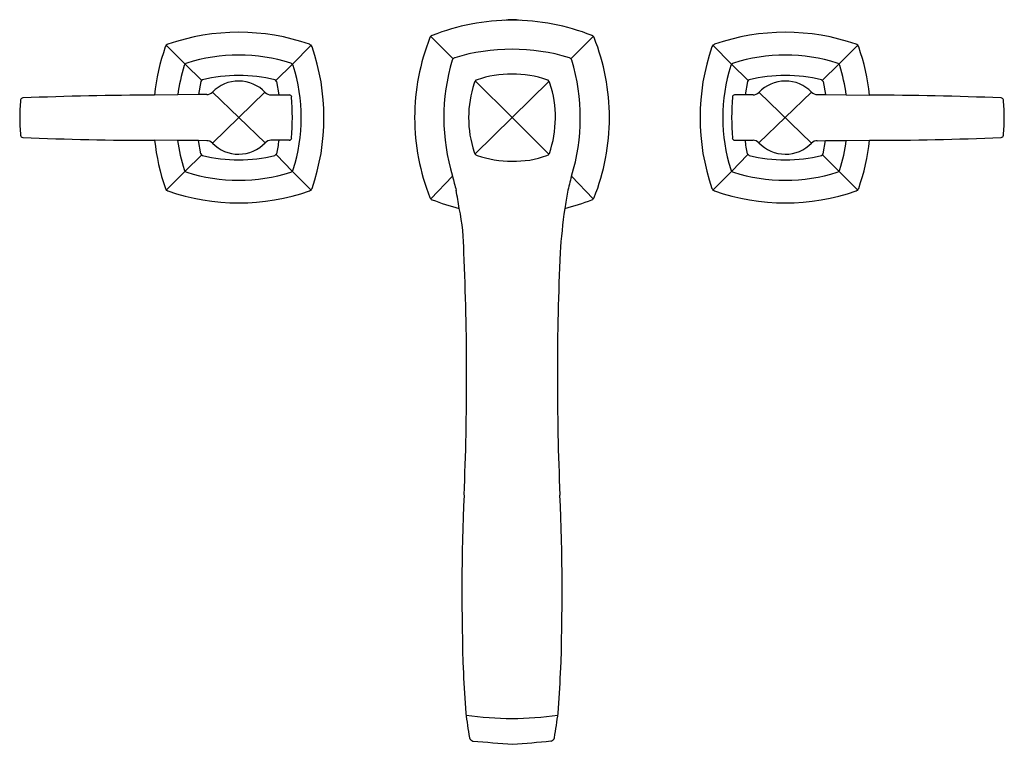
# Model space of a CAD drawing. Units: inches. Extents: x 17.3 to 31.7, y 20.6 to 31.2.
import ezdxf

# ---------------------------------------------------------------- set-up
doc = ezdxf.new("R2010")
doc.units = ezdxf.units.IN
doc.header["$LTSCALE"] = 0.64311
doc.header["$MEASUREMENT"] = 0
doc.layers.get('0').update_dxf_attribs({"linetype": 'CONTINUOUS'})
doc.layers.get('Defpoints').update_dxf_attribs({"linetype": 'CONTINUOUS'})
doc.styles.get("Standard").update_dxf_attribs({"font": 'txt', "width": 0.8})

msp = doc.modelspace()

# ---------------------------------------------------------------- linework, layer by layer
for p, q in [((23.642, 30.593), (23.315, 30.919)), ((25.366, 30.592), (25.694, 30.919)), ((19.445, 30.789), (19.721, 30.514)), ((21.29, 30.513), (21.564, 30.79)), ((27.719, 30.513), (27.445, 30.79)), ((29.564, 30.789), (29.288, 30.514)), ((19.721, 30.514), (19.963, 30.272)), ((21.29, 30.513), (21.047, 30.272)), ((27.719, 30.513), (27.963, 30.272)), ((29.288, 30.514), (29.046, 30.272)), ((23.965, 30.267), (24.505, 29.73)), ((25.048, 30.262), (24.505, 29.73)), ((19.952, 30.26), (19.916, 30.067)), ((21.057, 30.26), (21.094, 30.062)), ((27.952, 30.26), (27.915, 30.062)), ((29.057, 30.26), (29.093, 30.067)), ((19.612, 30.065), (19.274, 30.061)), ((19.916, 30.067), (19.612, 30.065)), ((20.038, 30.067), (19.916, 30.067)), ((20.894, 30.106), (20.12, 29.358)), ((20.894, 29.363), (20.12, 30.102)), ((20.977, 30.062), (21.246, 30.062)), ((28.032, 30.062), (27.763, 30.062)), ((28.115, 29.363), (28.889, 30.102)), ((28.119, 30.102), (28.889, 29.358)), ((28.971, 30.067), (29.093, 30.067)), ((29.093, 30.067), (29.397, 30.065)), ((29.397, 30.065), (29.736, 30.061)), ((24.505, 29.73), (23.963, 29.195)), ((24.505, 29.73), (25.046, 29.196)), ((19.612, 29.396), (19.274, 29.4)), ((19.916, 29.394), (19.612, 29.396)), ((21.094, 29.399), (20.977, 29.399)), ((21.246, 29.399), (21.094, 29.399)), ((27.763, 29.399), (27.915, 29.399)), ((27.915, 29.399), (28.032, 29.399)), ((29.093, 29.394), (29.397, 29.396)), ((29.397, 29.396), (29.736, 29.4)), ((20.038, 29.393), (19.916, 29.394)), ((19.952, 29.201), (19.916, 29.394)), ((28.971, 29.393), (29.093, 29.394)), ((29.057, 29.201), (29.093, 29.394)), ((19.72, 28.947), (19.963, 29.188)), ((21.289, 28.946), (21.058, 29.186)), ((27.72, 28.946), (27.952, 29.186)), ((29.289, 28.947), (29.047, 29.188)), ((19.445, 28.671), (19.72, 28.947)), ((21.564, 28.671), (21.289, 28.946)), ((23.315, 28.541), (23.634, 28.874)), ((25.694, 28.541), (25.375, 28.874)), ((27.445, 28.671), (27.72, 28.946)), ((29.564, 28.671), (29.289, 28.947))]:
    msp.add_line(p, q)
for centre, radius, start, end in [((24.505, 27.98), 3.175, 90, 111.6329), ((24.508, 30.468), 0.695, 80.1048, 99.7452), ((24.505, 27.98), 3.175, 68.3676, 90), ((20.505, 27.815), 3.164, 70.8748, 109.1253), ((26.255, 29.73), 3.175, 158.3665, 180), ((23.354, 30.881), 0.055, 111.632, 158.3677), ((25.655, 30.881), 0.055, 21.6331, 68.3692), ((22.755, 29.73), 3.175, 0.0002, 21.6337), ((28.505, 27.815), 3.164, 70.8747, 109.1252), ((22.42, 29.73), 3.164, 160.8754, 174.0077), ((19.49, 30.745), 0.0631, 110.4852, 159.5131), ((21.521, 30.747), 0.06, 19.123, 70.8759), ((18.589, 29.73), 3.164, 340.8752, 19.1248), ((24.505, 27.818), 2.913, 73.2591, 106.7428), ((30.42, 29.73), 3.164, 160.8752, 199.1248), ((27.488, 30.747), 0.06, 109.1241, 160.877), ((29.519, 30.745), 0.0631, 20.4869, 69.5148), ((26.589, 29.73), 3.164, 5.9923, 19.1245), ((20.505, 28.103), 2.543, 72.5952, 107.4049), ((26.435, 29.731), 2.929, 163.3452, 196.9981), ((23.681, 30.554), 0.055, 106.5906, 163.2549), ((25.318, 30.544), 0.0679, 22.4716, 67.7096), ((22.576, 29.731), 2.928, 342.9972, 16.6646), ((28.505, 28.103), 2.543, 72.5951, 107.4048), ((22.421, 29.672), 2.836, 163.2155, 172.0437), ((19.768, 30.467), 0.067, 111.1306, 158.8717), ((21.244, 30.469), 0.0638, 19.8562, 70.1436), ((18.877, 29.73), 2.543, 342.5957, 17.4042), ((30.132, 29.73), 2.543, 162.5958, 197.4043), ((27.766, 30.469), 0.0638, 109.8564, 160.1438), ((29.241, 30.467), 0.067, 21.1283, 68.8694), ((26.588, 29.672), 2.836, 7.9563, 16.7844), ((20.047, 30.188), 0.119, 127.2926, 142.7138), ((20.505, 28.195), 2.153, 75.7594, 104.2404), ((20.505, 29.73), 0.536, 43.4079, 135.9223), ((20.982, 30.208), 0.0908, 34.8566, 55.1347), ((24.006, 30.227), 0.0572, 101.773, 173.2789), ((24.467, 28.971), 1.395, 88.4582, 109.8134), ((24.527, 28.874), 1.492, 70.8846, 90.8447), ((25.003, 30.227), 0.0576, 7.0536, 77.9006), ((28.027, 30.208), 0.0908, 124.8653, 145.1434), ((28.505, 28.195), 2.153, 75.7596, 104.2405), ((28.505, 29.73), 0.536, 44.0777, 136.5921), ((28.962, 30.188), 0.119, 37.2861, 52.7074), ((25.505, 29.73), 1.635, 162.0565, 197.9412), ((23.516, 29.732), 1.624, 341.0692, 18.0053), ((20.218, 29.716), 2.918, 174.6304, 179.7529), ((17.348, 29.984), 0.0354, 93.0995, 173.0007), ((19.57, -29.395), 59.456, 90.28596, 92.14425), ((20.037, 30.182), 0.114, 270.2522, 316.136), ((20.977, 30.177), 0.115, 223.3034, 269.8811), ((21.246, 30.027), 0.0345, 3.9764, 89.9539), ((16.908, 29.73), 4.382, 356.0831, 3.9169), ((32.101, 29.73), 4.382, 176.083, 183.9169), ((27.764, 30.027), 0.0345, 90.0461, 176.0236), ((28.032, 30.177), 0.115, 270.1189, 316.6966), ((28.972, 30.182), 0.114, 223.864, 269.7477), ((29.439, -29.395), 59.456, 87.85573, 89.71402), ((31.661, 29.984), 0.0354, 6.9992, 86.9005), ((28.791, 29.716), 2.918, 0.2471, 5.3696), ((20.228, 29.746), 2.928, 180.3462, 185.3661), ((26.255, 29.73), 3.175, 180, 201.6335), ((22.755, 29.73), 3.175, 338.3667, 0.0002), ((28.781, 29.746), 2.928, 354.6339, 359.6538), ((17.348, 29.477), 0.0361, 187.8157, 266.0523), ((19.144, 68.653), 39.253, 267.3746, 270.1895), ((22.421, 29.73), 3.164, 185.994, 199.1242), ((22.432, 29.791), 2.848, 187.9746, 196.7676), ((20.977, 29.284), 0.115, 90.018, 136.7938), ((3314.654, -590.936), 3351.47, 169.33343, 169.336879), ((21.245, 29.434), 0.0354, 271.3606, 354.7244), ((27.764, 29.434), 0.0354, 185.2755, 268.6394), ((-3265.645, -590.934), 3351.47, 10.6631, 10.666549), ((28.032, 29.284), 0.115, 43.2062, 89.982), ((26.577, 29.791), 2.848, 343.2324, 352.0254), ((26.589, 29.73), 3.164, 340.8758, 354.0059), ((29.865, 68.653), 39.253, 269.8104, 272.6254), ((31.661, 29.477), 0.0361, 273.9477, 352.1843), ((20.037, 29.279), 0.114, 43.7677, 89.8444), ((20.505, 29.731), 0.536, 224.0709, 316.6003), ((28.505, 29.731), 0.536, 223.3997, 315.929), ((28.972, 29.279), 0.114, 90.1556, 136.2323), ((20.03, 29.256), 0.0959, 215.3983, 234.5946), ((20.505, 31.265), 2.153, 255.7567, 284.2434), ((20.982, 29.253), 0.0909, 304.862, 325.133), ((24.005, 29.233), 0.0565, 186.2415, 258.7321), ((24.479, 30.565), 1.47, 250.7387, 270.9898), ((24.561, 30.371), 1.277, 267.4581, 290.8134), ((25.006, 29.227), 0.0502, 279.7801, 334.5366), ((28.027, 29.253), 0.0909, 214.8669, 235.1379), ((28.505, 31.265), 2.153, 255.7565, 284.2433), ((28.979, 29.256), 0.0959, 305.4054, 324.6017), ((19.766, 28.991), 0.0638, 199.8565, 250.1435), ((21.244, 28.991), 0.0638, 289.8547, 340.1481), ((27.766, 28.991), 0.0638, 199.8519, 250.1453), ((29.244, 28.991), 0.0638, 289.8565, 340.1435), ((20.505, 31.358), 2.543, 252.5959, 287.4041), ((5414.045, 1403.178), 5562.845, 194.303047, 194.305256), ((54.661, 21.334), 30.241, 165.5607, 166.0174), ((28.505, 31.358), 2.543, 252.5958, 287.4041), ((19.488, 28.713), 0.06, 199.143, 250.8571), ((21.521, 28.713), 0.06, 289.1247, 340.8753), ((27.488, 28.713), 0.06, 199.1247, 250.8752), ((29.521, 28.713), 0.06, 289.1429, 340.857), ((20.505, 31.646), 3.164, 250.8753, 289.1247), ((23.354, 28.58), 0.055, 201.6332, 248.3672), ((14.031, 26.842), 9.827, 9.1276, 10.7017), ((78.153, 19.718), 53.585, 170.4143, 170.6748), ((25.655, 28.58), 0.055, 291.6335, 338.3651), ((28.505, 31.646), 3.164, 250.8752, 289.1247), ((24.752, 32.248), 3.98, 249.1332, 255.1722), ((20.547, 27.746), 3.253, 0.1429, 11.6138), ((33.231, 27.252), 8.037, 171.7863, 176.4118), ((24.495, 31.509), 3.205, 284.103, 291.5979), ((-16.125, 25.94), 39.966, 357.5173, 2.6017), ((64.516, 25.937), 39.348, 177.3515, 182.5191), ((55.513, 22.779), 31.742, 177.4193, 182.1278), ((-6.532, 22.776), 31.77, 357.882, 2.5825), ((56.397, 23.363), 32.652, 183.0941, 184.1185), ((-24351.235, 1561.613), 24425.049, 356.3837028, 356.3850754), ((29.643, 21.683), 5.852, 186.5257, 190.1012), ((24.505, 25.64), 4.701, 261.7946, 278.2054), ((19.408, 21.677), 5.808, 349.8856, 353.4877), ((23.942, 20.669), 0.061, 191.8569, 262.0255), ((27.363, 58.111), 37.659, 264.7753, 265.6629), ((22.603, 45.831), 25.343, 274.327, 275.5977), ((25.068, 20.668), 0.06, 277.2726, 348.8451)]:
    msp.add_arc(centre, radius, start, end)

# ---------------------------------------------------------------- texts
at = {"layer": 'Defpoints'}
for tag, p, s in [('TRADENAME', (24.501, 29.74), 'MARGAUX'), ('MODELNUMBER', (24.501, 29.742), 'K-T16236-4'), ('PRODUCT', (24.501, 29.739), 'FAUCET TRIM'), ('MATERIAL', (24.501, 29.737), 'BRASS')]:
    msp.add_attdef(tag, p, s, height=0.001, dxfattribs=at)

doc.saveas('drawing.dxf')
